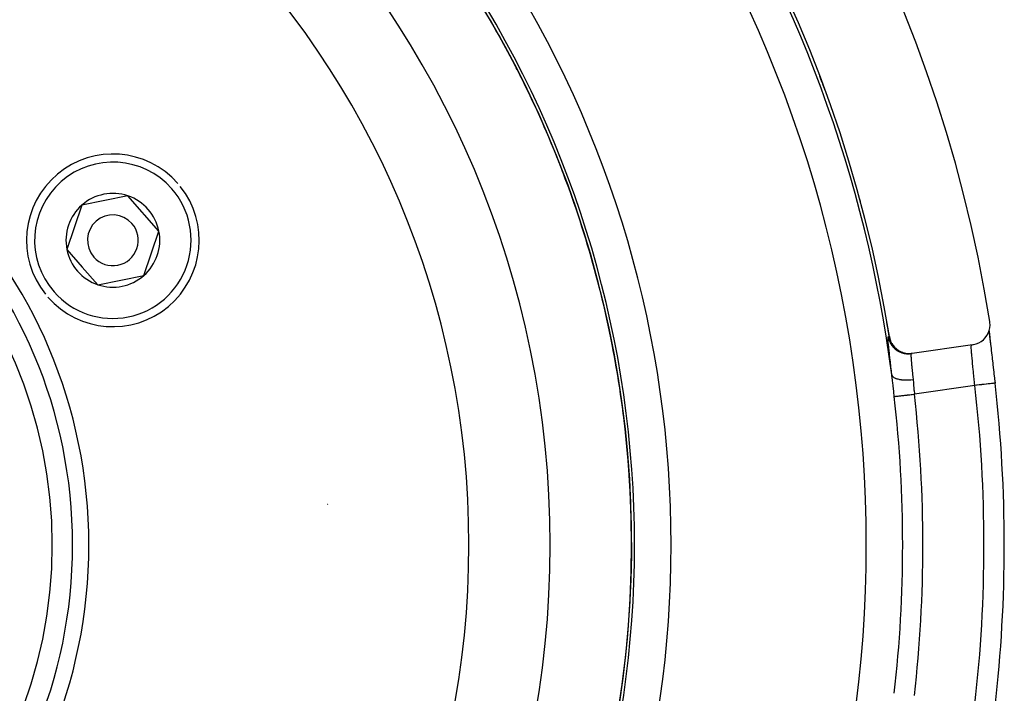
# Model space of a CAD drawing. Units: millimetres. Extents: x -260 to 450, y -278 to 278.
# Drawn here: x 401 to 450, y 11 to 44 of the extents above; entities that cross this region are included whole.
import ezdxf

# ---------------------------------------------------------------- set-up
doc = ezdxf.new("R2010")
doc.units = ezdxf.units.MM
doc.linetypes.add('DASHED', pattern=[9.652, 8.128, -1.524])
doc.layers.add('nevidi', color=4, linetype='DASHED')

msp = doc.modelspace()

# ---------------------------------------------------------------- linework, layer by layer
at = {"color": 2}
for p, q in [((406.406, 35.187), (404.141, 34.736)), ((407.929, 33.451), (406.406, 35.187)), ((404.141, 34.736), (403.399, 32.549)), ((407.187, 31.264), (407.929, 33.451)), ((403.399, 32.549), (404.161, 31.681)), ((404.161, 31.681), (404.922, 30.813)), ((404.922, 30.813), (407.187, 31.264)), ((447.968, 27.856), (444.999, 27.427)), ((444.995, 27.427), (444.948, 27.42)), ((444.948, 27.42), (444.975, 27.424))]:
    msp.add_line(p, q, dxfattribs=at)
for points in [[(447.968, 27.856), (448.015, 27.864), (448.146, 27.899), (448.271, 27.951), (448.388, 28.019), (448.494, 28.103), (448.589, 28.2), (448.669, 28.309), (448.734, 28.427), (448.782, 28.554), (448.813, 28.686), (448.825, 28.82), (448.819, 28.955), (448.813, 29.003)], [(443.869, 28.259), (443.89, 28.157), (443.891, 28.154), (443.929, 28.041), (443.931, 28.038), (443.982, 27.931), (443.984, 27.928), (444.048, 27.828), (444.05, 27.826), (444.126, 27.733), (444.128, 27.732), (444.215, 27.65), (444.217, 27.648), (444.313, 27.577), (444.315, 27.576), (444.42, 27.517), (444.422, 27.516), (444.533, 27.471), (444.535, 27.47), (444.651, 27.439), (444.653, 27.438), (444.772, 27.421), (444.774, 27.42), (444.894, 27.418), (444.897, 27.418), (444.999, 27.427)], [(448.777, 28.541), (448.788, 28.416), (448.803, 28.273), (448.82, 28.114), (448.839, 27.94), (448.85, 27.846)], [(448.777, 28.525), (448.779, 28.506), (448.791, 28.38), (448.794, 28.358), (448.809, 28.217), (448.811, 28.193), (448.829, 28.039), (448.831, 28.013), (448.85, 27.846), (448.854, 27.818), (448.874, 27.64), (448.878, 27.61), (448.9, 27.421), (448.903, 27.389), (448.926, 27.192), (448.93, 27.159), (448.954, 26.955), (448.958, 26.921), (448.983, 26.711), (448.987, 26.676), (449.012, 26.46), (449.016, 26.425), (449.042, 26.205), (449.046, 26.17), (449.069, 25.965)]]:
    msp.add_lwpolyline(points, dxfattribs=at)
for centre, radius, start, end in [((379.683, 18), 70, 9.04361, 170.95639), ((379.683, 18), 65, 9.08136, 170.91864), ((379.683, 18), 51.503, 32.4422, 32.0335), ((379.683, 18), 51.5, 0, 180), ((379.683, 18), 47.5, 0, 180), ((379.683, 18), 24, 0, 180), ((379.683, 18), 51.503, 26.2092, 27.1431), ((379.683, 18), 51.505, 26.1935, 26.2466), ((405.664, 33), 4.25, 41.2596, 218.6595), ((379.683, 18), 51.503, 20.385, 21.7861), ((379.683, 18), 51.505, 20.3697, 20.4251), ((405.664, 33), 4.25, 221.2596, 38.6595), ((405.664, 33), 2.309, 71.2596, 131.2596), ((405.664, 33), 2.309, 11.2596, 71.2596), ((405.664, 33), 2.309, 131.2596, 191.2596), ((405.664, 33), 1.25, 41.2596, 221.2596), ((405.664, 33), 1.25, 221.2596, 41.2596), ((405.664, 33), 2.309, 311.2596, 11.2596), ((405.664, 33), 2.309, 191.2596, 221.2596), ((379.683, 18), 51.503, 14.5607, 16.4288), ((405.664, 33), 2.309, 221.2596, 251.2596), ((405.664, 33), 2.309, 251.2596, 311.2596), ((379.683, 18), 51.505, 14.5458, 14.6039), ((379.683, 18), 51.503, 8.7363, 11.0715), ((379.683, 18), 51.505, 8.7298, 8.7517), ((379.683, 18), 51.505, 8.6971, 8.722), ((379.683, 18), 69.842, 0, 6.54842), ((379.683, 18), 51.503, 2.9121, 5.7145), ((416.183, 22), 2, 271.0609, 271.0892), ((416.183, 22), 2, 271.1166, 271.4781), ((416.183, 22), 2, 271.5967, 271.8343), ((416.183, 22), 2, 272.4289, 272.7156), ((379.683, 18), 51.5, 180, 0), ((379.683, 18), 47.5, 180, 0), ((379.683, 18), 24, 180, 0), ((379.683, 18), 51.503, 0, 0.3572), ((379.683, 18), 69.842, 353.45158, 360), ((379.683, 18), 51.505, 358.2508, 358.2568), ((379.683, 18), 51.505, 357.0377, 357.1254), ((379.683, 18), 51.505, 355.4688, 355.4966), ((379.683, 18), 51.505, 352.5395, 352.5466)]:
    msp.add_arc(centre, radius, start, end, dxfattribs=at)
at = {"layer": 'nevidi', "color": 7, "linetype": 'Continuous'}
for p, q in [((444.42, 27.516), (444.422, 27.515)), ((444.532, 27.47), (444.439, 27.496)), ((444.65, 27.438), (444.627, 27.442)), ((448.076, 25.851), (445.1, 25.421))]:
    msp.add_line(p, q, dxfattribs=at)
for points in [[(443.992, 26.37), (443.972, 26.538), (443.969, 26.57), (443.946, 26.766), (443.942, 26.796), (443.921, 26.982), (443.918, 27.012), (443.898, 27.188), (443.895, 27.215), (443.876, 27.378), (443.874, 27.404), (443.868, 27.451), (443.857, 27.552), (443.855, 27.575), (443.841, 27.709), (443.839, 27.73), (443.828, 27.849), (443.826, 27.867), (443.817, 27.969), (443.816, 27.984), (443.81, 28.068), (443.81, 28.08), (443.807, 28.147), (443.807, 28.156), (443.807, 28.204), (443.807, 28.211), (443.811, 28.239), (443.811, 28.243), (443.818, 28.252), (443.818, 28.252)], [(443.818, 28.252), (443.838, 28.255), (443.842, 28.256), (443.862, 28.259), (443.865, 28.259)], [(443.818, 28.252), (443.839, 28.152), (443.84, 28.149), (443.845, 28.133), (443.878, 28.036), (443.879, 28.034), (443.886, 28.018), (443.931, 27.926), (443.933, 27.924), (443.941, 27.909), (443.997, 27.823), (443.998, 27.821), (444.008, 27.807), (444.074, 27.728), (444.076, 27.726), (444.087, 27.714), (444.162, 27.644), (444.164, 27.642), (444.177, 27.632), (444.26, 27.571), (444.263, 27.57), (444.277, 27.561), (444.367, 27.511), (444.369, 27.51), (444.384, 27.503), (444.48, 27.464), (444.482, 27.463), (444.498, 27.458), (444.597, 27.432), (444.6, 27.431), (444.616, 27.428), (444.718, 27.414), (444.721, 27.413), (444.738, 27.412), (444.84, 27.411), (444.843, 27.411), (444.86, 27.411), (444.948, 27.42)], [(443.865, 28.259), (443.866, 28.259), (443.866, 28.259), (443.867, 28.259), (443.867, 28.259)], [(443.865, 28.259), (443.886, 28.162), (443.887, 28.156), (443.888, 28.154), (443.925, 28.046), (443.927, 28.041), (443.928, 28.038), (443.929, 28.036)], [(443.867, 28.259), (443.868, 28.259), (443.868, 28.259)], [(443.867, 28.259), (443.889, 28.159), (443.889, 28.157), (443.891, 28.151), (443.928, 28.043), (443.929, 28.041)], [(443.932, 28.03), (443.977, 27.936), (443.98, 27.931), (443.981, 27.928), (443.982, 27.926)], [(443.986, 27.92), (444.042, 27.832), (444.046, 27.828), (444.047, 27.825), (444.053, 27.818)], [(444.047, 27.828), (444.051, 27.823), (444.123, 27.735), (444.125, 27.734), (444.129, 27.729), (444.211, 27.651), (444.213, 27.649), (444.218, 27.646), (444.31, 27.578), (444.312, 27.577), (444.317, 27.574), (444.416, 27.518), (444.418, 27.517)], [(444.125, 27.731), (444.207, 27.653), (444.212, 27.649), (444.214, 27.648), (444.305, 27.58), (444.31, 27.577), (444.312, 27.575), (444.411, 27.52), (444.417, 27.517), (444.419, 27.516), (444.425, 27.514)], [(448.076, 25.851), (448.065, 25.962), (448.063, 25.986), (448.058, 26.038), (448.048, 26.13), (448.046, 26.154), (448.031, 26.297), (448.031, 26.302), (448.029, 26.319), (448.014, 26.459), (448.012, 26.481), (448.004, 26.557), (447.998, 26.616), (447.996, 26.638), (447.982, 26.768), (447.98, 26.789), (447.979, 26.8), (447.967, 26.914), (447.965, 26.934), (447.956, 27.026), (447.953, 27.053), (447.952, 27.071), (447.941, 27.182), (447.939, 27.199), (447.936, 27.231), (447.929, 27.302), (447.928, 27.318), (447.92, 27.411), (447.92, 27.412), (447.918, 27.427), (447.912, 27.512), (447.911, 27.525), (447.908, 27.563), (447.906, 27.599), (447.905, 27.61), (447.902, 27.673), (447.901, 27.683), (447.901, 27.685), (447.9, 27.736), (447.9, 27.743), (447.9, 27.774), (447.9, 27.785), (447.901, 27.79), (447.903, 27.82), (447.904, 27.824), (447.905, 27.829), (447.909, 27.841), (447.91, 27.843), (447.916, 27.849)], [(444.948, 27.42), (444.942, 27.415), (444.941, 27.413), (444.937, 27.4), (444.936, 27.395), (444.935, 27.391), (444.932, 27.36), (444.932, 27.354), (444.932, 27.345), (444.932, 27.311), (444.932, 27.303), (444.933, 27.256), (444.933, 27.247), (444.934, 27.237), (444.938, 27.169), (444.938, 27.157), (444.94, 27.135), (444.944, 27.078), (444.945, 27.064), (444.952, 26.982), (444.952, 26.974), (444.954, 26.959), (444.963, 26.86), (444.964, 26.843), (444.968, 26.802), (444.975, 26.733), (444.976, 26.715), (444.988, 26.597), (444.988, 26.597), (444.99, 26.577), (445.003, 26.452), (445.005, 26.431), (445.011, 26.372), (445.018, 26.299), (445.021, 26.277), (445.035, 26.141)], [(444.112, 25.309), (444.086, 25.54), (444.082, 25.575), (444.055, 25.814), (444.052, 25.849), (444.037, 25.978), (444.025, 26.083), (444.022, 26.117), (443.995, 26.347), (443.992, 26.37)], [(443.992, 26.37), (444.003, 26.34), (444.006, 26.334), (444.008, 26.33), (444.009, 26.328), (444.03, 26.3), (444.035, 26.294), (444.042, 26.288), (444.044, 26.286), (444.071, 26.263), (444.079, 26.257), (444.092, 26.249), (444.094, 26.247), (444.126, 26.229), (444.135, 26.224), (444.157, 26.214), (444.16, 26.212), (444.193, 26.199), (444.204, 26.195), (444.236, 26.184), (444.239, 26.183), (444.271, 26.173), (444.284, 26.17), (444.328, 26.159), (444.332, 26.159), (444.36, 26.153), (444.374, 26.15), (444.431, 26.141), (444.436, 26.14), (444.459, 26.137), (444.474, 26.136), (444.545, 26.129), (444.55, 26.128), (444.565, 26.127), (444.581, 26.126), (444.666, 26.123), (444.671, 26.123), (444.677, 26.123), (444.694, 26.122), (444.792, 26.123), (444.793, 26.123), (444.797, 26.124), (444.811, 26.124), (444.913, 26.13), (444.921, 26.13), (444.927, 26.131), (444.931, 26.131), (445.033, 26.141), (445.035, 26.141)], [(445.035, 26.141), (445.036, 26.129), (445.049, 25.993), (445.051, 25.97), (445.06, 25.873), (445.065, 25.811), (445.067, 25.788), (445.081, 25.626), (445.082, 25.608), (445.083, 25.602), (445.098, 25.438), (445.1, 25.421)], [(449.069, 25.965), (449.07, 25.965), (449.067, 25.965), (449.066, 25.965), (449.065, 25.964), (449.05, 25.963), (449.047, 25.962), (449.045, 25.962), (449.018, 25.959), (449.012, 25.958), (449.009, 25.958), (448.97, 25.954), (448.963, 25.953), (448.958, 25.952), (448.908, 25.946), (448.899, 25.945), (448.894, 25.945), (448.833, 25.938), (448.821, 25.936), (448.816, 25.936), (448.746, 25.928), (448.732, 25.926), (448.727, 25.926), (448.648, 25.917), (448.632, 25.915), (448.627, 25.914), (448.541, 25.904), (448.523, 25.902), (448.519, 25.902), (448.427, 25.891), (448.407, 25.889), (448.403, 25.888), (448.308, 25.878), (448.285, 25.875), (448.282, 25.875), (448.184, 25.863), (448.16, 25.861), (448.158, 25.86), (448.076, 25.851)], [(444.112, 25.309), (444.117, 25.31), (444.128, 25.311), (444.129, 25.311), (444.143, 25.313), (444.161, 25.315), (444.163, 25.315), (444.184, 25.317), (444.209, 25.32), (444.212, 25.321), (444.239, 25.324), (444.271, 25.327), (444.274, 25.328), (444.309, 25.332), (444.346, 25.336), (444.349, 25.336), (444.391, 25.341), (444.432, 25.346), (444.436, 25.346), (444.484, 25.351), (444.528, 25.357), (444.533, 25.357), (444.587, 25.363), (444.634, 25.369), (444.639, 25.369), (444.698, 25.376), (444.747, 25.381), (444.752, 25.382), (444.815, 25.389), (444.865, 25.395), (444.87, 25.395), (444.937, 25.403), (444.987, 25.409), (444.992, 25.409), (445.061, 25.417), (445.1, 25.421)]]:
    msp.add_lwpolyline(points, dxfattribs=at)
for centre, radius, start, end in [((379.683, 18), 43.5, 0, 180), ((379.683, 18), 64.851, 7.41527, 33.18078), ((379.683, 18), 63.052, 326.81922, 33.18078), ((379.683, 18), 53.448, 327.1424, 32.8576), ((379.683, 18), 51.502, 22.9444, 32.8576), ((379.683, 18), 51.649, 0, 32.8576), ((379.683, 18), 24.8, 0, 180), ((379.683, 18), 23, 0, 180), ((379.683, 18), 64.997, 20.6191, 20.80285), ((379.683, 18), 64.998, 20.16563, 20.71084), ((379.683, 18), 51.502, 11.7739, 22.9412), ((405.664, 33), 3.85, 41.2596, 221.2596), ((405.664, 33), 3.85, 221.2596, 41.2596), ((379.683, 18), 64.997, 15.08214, 15.26099), ((379.683, 18), 64.998, 15.16773, 15.19678), ((379.683, 18), 64.997, 9.08141, 9.69387), ((379.683, 18), 64.998, 9.0814, 9.62443), ((379.683, 18), 51.502, 6.1972, 11.7646), ((379.683, 18), 68.842, 0, 6.54842), ((379.683, 18), 64.842, 0, 6.47239), ((379.683, 18), 65.836, 0, 6.47239), ((379.683, 18), 51.502, 0, 6.1764), ((379.683, 18), 43.5, 180, 0), ((379.683, 18), 24.8, 180, 0), ((379.683, 18), 23, 180, 0), ((379.683, 18), 51.502, 327.1424, 360), ((379.683, 18), 51.649, 327.1424, 0), ((379.683, 18), 64.842, 353.52761, 0), ((379.683, 18), 65.836, 353.52761, 360), ((379.683, 18), 68.842, 353.45158, 0)]:
    msp.add_arc(centre, radius, start, end, dxfattribs=at)

doc.saveas('drawing.dxf')
